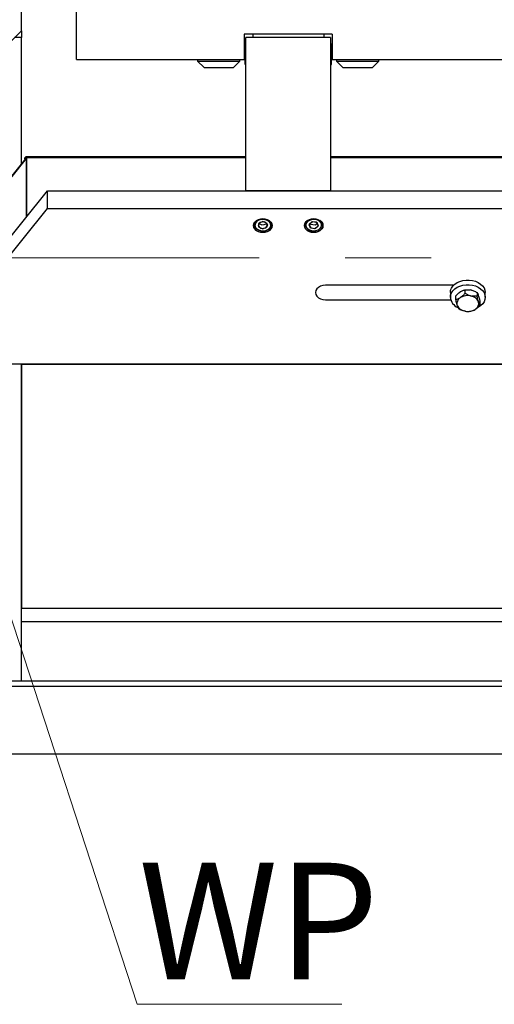
# Model space of a CAD drawing. Units: millimetres. Extents: x 20 to 410, y 10 to 287.
# Drawn here: x 145 to 159, y 212 to 241 of the extents above; entities that cross this region are included whole.
import ezdxf

# ---------------------------------------------------------------- set-up
doc = ezdxf.new("R2010")
doc.units = ezdxf.units.MM
doc.linetypes.add('CENTERX2', pattern=[20.32, 12.7, -2.54, 2.54, -2.54])
doc.styles.add('SLDTEXTSTYLE0', font='TXT', dxfattribs={"width": 0.605})

# ---------------------------------------------------------------- blocks, each defined once
blk = doc.blocks.new('SW_NOTE_0_31')
at = {"color": 0, "linetype": 'Continuous', "lineweight": 0}
for p, q in [((-0.039, 0.256), (6.006, 0.256)), ((6.006, 0.256), (-0.039, 0.256)), ((-0.039, 0.256), (6.006, 0.256)), ((6.006, 0.256), (-0.039, 0.256)), ((-0.039, 0.256), (6.006, 0.256)), ((6.006, 0.256), (-0.039, 0.256))]:
    blk.add_line(p, q, dxfattribs=at)
at = {"color": 0, "linetype": 'Continuous', "lineweight": 0, "insert": (0, 4.434), "char_height": 3.4396, "attachment_point": 1, "style": 'SLDTEXTSTYLE0'}
blk.add_mtext('WP', dxfattribs=at)

msp = doc.modelspace()

# ---------------------------------------------------------------- linework, layer by layer
at = {"color": 7, "linetype": 'Continuous', "lineweight": 25}
for p, q in [((145.367534, 240.613685), (145.367534, 256.904552)), ((146.996009, 239.763685), (146.996009, 241.263685)), ((143.392534, 238.638685), (145.367534, 240.613685)), ((145.367534, 240.613685), (145.367534, 240.413685)), ((145.367534, 236.681723), (145.367534, 240.413685)), ((151.946009, 240.513685), (151.946009, 239.763685)), ((154.546009, 240.513685), (151.946009, 240.513685)), ((151.996009, 235.885498), (151.996009, 240.409699)), ((154.496009, 240.409699), (151.996009, 240.409699)), ((154.496009, 240.409699), (154.496009, 235.885498)), ((154.546009, 240.513685), (154.546009, 239.763685)), ((151.971009, 240.063685), (151.946009, 240.063685)), ((151.996009, 240.213685), (151.971009, 240.213685)), ((151.971009, 239.913685), (151.971009, 240.213685)), ((154.521009, 240.213685), (154.496009, 240.213685)), ((154.521009, 239.740293), (154.521009, 240.213685)), ((154.546009, 240.063685), (154.521009, 240.063685)), ((146.996009, 239.763685), (151.946009, 239.763685)), ((150.571009, 239.763685), (150.571009, 239.711185)), ((151.821009, 239.711185), (151.821009, 239.763685)), ((151.946009, 239.763685), (151.971009, 239.763685)), ((151.971009, 239.613685), (151.971009, 239.913685)), ((154.521009, 239.763685), (154.546009, 239.763685)), ((154.521009, 239.613685), (154.521009, 239.740293)), ((154.546009, 239.763685), (181.45448, 239.763685)), ((154.671009, 239.763685), (154.671009, 239.711185)), ((155.921009, 239.711185), (155.921009, 239.763685)), ((150.571009, 239.711185), (150.758509, 239.523685)), ((150.571009, 239.711185), (151.196009, 239.711185)), ((150.758509, 239.523685), (151.196009, 239.523685)), ((150.796009, 239.523685), (150.796009, 239.513685)), ((151.596009, 239.513685), (150.796009, 239.513685)), ((151.196009, 239.711185), (151.821009, 239.711185)), ((151.196009, 239.523685), (151.633509, 239.523685)), ((151.596009, 239.513685), (151.596009, 239.523685)), ((151.633509, 239.523685), (151.821009, 239.711185)), ((151.971009, 239.613685), (151.996009, 239.613685)), ((154.496009, 239.613685), (154.521009, 239.613685)), ((154.671009, 239.711185), (154.858509, 239.523685)), ((154.671009, 239.711185), (155.296009, 239.711185)), ((154.858509, 239.523685), (155.296009, 239.523685)), ((154.896009, 239.523685), (154.896009, 239.513685)), ((155.696009, 239.513685), (154.896009, 239.513685)), ((155.296009, 239.711185), (155.921009, 239.711185)), ((155.296009, 239.523685), (155.733509, 239.523685)), ((155.696009, 239.513685), (155.696009, 239.523685)), ((155.733509, 239.523685), (155.921009, 239.711185)), ((145.471842, 236.830267), (145.471842, 236.865068)), ((145.505426, 236.837232), (145.471842, 236.795465)), ((145.505426, 236.837232), (145.505426, 235.101551)), ((145.529577, 236.827221), (145.505426, 236.837232)), ((151.996009, 236.895465), (145.513296, 236.895465)), ((145.529577, 235.131586), (145.529577, 236.867267)), ((181.45448, 236.895465), (154.496009, 236.895465)), ((145.471842, 236.795465), (143.854983, 234.784687)), ((145.480514, 236.822229), (143.947645, 234.915902)), ((145.483444, 236.825457), (145.471842, 236.830267)), ((145.49283, 236.821567), (145.483444, 236.825457)), ((143.393381, 232.474942), (146.135795, 235.885498)), ((146.135795, 235.885498), (181.45448, 235.885498)), ((146.135795, 235.363475), (146.135795, 235.885498)), ((154.496009, 235.885498), (151.996009, 235.885498)), ((143.393381, 231.952919), (146.135795, 235.363475)), ((146.135795, 235.363475), (181.45448, 235.363475)), ((152.246009, 234.943125), (152.246009, 234.885228)), ((152.246009, 234.943125), (152.246009, 234.885228)), ((152.247686, 234.864472), (152.246009, 234.885228)), ((152.409871, 234.957945), (152.352639, 234.862804)), ((152.352639, 234.862804), (152.438777, 234.779646)), ((152.495867, 234.978423), (152.370938, 234.926517)), ((152.370938, 234.926517), (152.37108, 234.822881)), ((152.37108, 234.822881), (152.496151, 234.771151)), ((152.39237, 234.928852), (152.411168, 234.910705)), ((152.55324, 234.969928), (152.409871, 234.957945)), ((152.411168, 234.910705), (152.46942, 234.886612)), ((152.46942, 234.886612), (152.536194, 234.892193)), ((152.620938, 234.926694), (152.495867, 234.978423)), ((152.496151, 234.771151), (152.62108, 234.823057)), ((152.536194, 234.892193), (152.594379, 234.916368)), ((152.639378, 234.88677), (152.55324, 234.969928)), ((152.582147, 234.791629), (152.639378, 234.88677)), ((152.594379, 234.916368), (152.599647, 234.925127)), ((152.62108, 234.823057), (152.620938, 234.926694)), ((152.673105, 235.011926), (152.712392, 234.975132)), ((152.746009, 234.885228), (152.746009, 234.943125)), ((152.746009, 234.885228), (152.746009, 234.943125)), ((153.746009, 234.943125), (153.746009, 234.885228)), ((153.746009, 234.943125), (153.746009, 234.885228)), ((153.746009, 234.885228), (153.747596, 234.90542)), ((153.938359, 234.969798), (153.852587, 234.886445)), ((153.852587, 234.886445), (153.910237, 234.791434)), ((153.968031, 234.976458), (153.859391, 234.908226)), ((153.859391, 234.908226), (153.887368, 234.806555)), ((153.887368, 234.806555), (154.023986, 234.773117)), ((153.892438, 234.925172), (153.903451, 234.907023)), ((153.903451, 234.907023), (153.968493, 234.891104)), ((154.081781, 234.95814), (153.938359, 234.969798)), ((154.104649, 234.943019), (153.968031, 234.976458)), ((153.968493, 234.891104), (154.036775, 234.885553)), ((154.023986, 234.773117), (154.132627, 234.841349)), ((154.036775, 234.885553), (154.088498, 234.918038)), ((154.053658, 234.779776), (154.13943, 234.863129)), ((154.13943, 234.863129), (154.081781, 234.95814)), ((154.088498, 234.918038), (154.099579, 234.928807)), ((154.132627, 234.841349), (154.104649, 234.943019)), ((154.173105, 235.011926), (154.18418, 235.003409)), ((154.246009, 234.885228), (154.246009, 234.943125)), ((154.246009, 234.885228), (154.246009, 234.943125)), ((152.438777, 234.779646), (152.582147, 234.791629)), ((153.910237, 234.791434), (154.053658, 234.779776)), ((158.12741, 233.101738), (154.346009, 233.101738)), ((158.031009, 232.886334), (158.031009, 232.747128)), ((158.186687, 232.779622), (158.186687, 232.675217)), ((158.333188, 232.913314), (158.313608, 232.900097)), ((158.460109, 232.964186), (158.460109, 232.859781)), ((158.652636, 232.957336), (158.626903, 232.962903)), ((158.626903, 232.788895), (158.652636, 232.783328)), ((158.81943, 232.88645), (158.81943, 232.782045)), ((158.865456, 232.780709), (158.859305, 232.799494)), ((159.061009, 232.747128), (159.061009, 232.886334)), ((154.346009, 232.67093), (158.042061, 232.67093)), ((158.232713, 232.499873), (158.226562, 232.518658)), ((158.313608, 232.726089), (158.333188, 232.739306)), ((158.859305, 232.625486), (158.865456, 232.606702)), ((158.90533, 232.62415), (158.90533, 232.519745)), ((158.465114, 232.336464), (158.439382, 232.342031)), ((158.77841, 232.39927), (158.758829, 232.386053)), ((160.346009, 230.768199), (144.346009, 230.768199)), ((145.367534, 221.421185), (145.367534, 230.768199)), ((145.367534, 230.763685), (145.367534, 223.563685)), ((181.45448, 223.163685), (145.367534, 223.163685)), ((181.45448, 221.421185), (53.617534, 221.421185)), ((181.45448, 219.263685), (53.617534, 219.263685))]:
    msp.add_line(p, q, dxfattribs=at)
at = {"color": 8, "linetype": 'Continuous', "lineweight": 25}
for p, q in [((145.367534, 240.413685), (145.167534, 240.413685)), ((152.196009, 240.513685), (152.196009, 240.409699)), ((154.296009, 240.513685), (154.296009, 240.409699)), ((145.529577, 236.867267), (151.996009, 236.867267)), ((154.496009, 236.867267), (181.45448, 236.867267)), ((145.471842, 236.830267), (145.499826, 236.830267)), ((145.522228, 236.830267), (145.529577, 236.830267)), ((160.346009, 230.763685), (145.367534, 230.763685)), ((181.45448, 223.563685), (145.367534, 223.563685)), ((181.45448, 221.263685), (53.617534, 221.263685))]:
    msp.add_line(p, q, dxfattribs=at)
at = {"color": 7, "linetype": 'CENTERX2', "lineweight": 18}
msp.add_line((38.088221, 233.913685), (247.703909, 233.913685), dxfattribs=at)
at = {"color": 7, "linetype": 'Continuous', "lineweight": 0}
msp.add_line((141.589507, 233.913685), (148.785753, 211.879557), dxfattribs=at)
at = {"color": 7, "linetype": 'Continuous', "lineweight": 25, "flags": 128}
for points in [[(152.771009, 234.860867), (152.761638, 234.911971), (152.734166, 234.959593), (152.690463, 235.000487), (152.633509, 235.031866), (152.567184, 235.051592), (152.496009, 235.05832), (152.424834, 235.051592), (152.358509, 235.031866), (152.301555, 235.000487), (152.257852, 234.959593), (152.230379, 234.911971), (152.221009, 234.860867), (152.230379, 234.809762), (152.257852, 234.76214), (152.301555, 234.721246), (152.358509, 234.689867), (152.424834, 234.670141), (152.496009, 234.663413), (152.567184, 234.670141), (152.633509, 234.689867), (152.690463, 234.721246), (152.734166, 234.76214), (152.761638, 234.809762), (152.771009, 234.860867)], [(152.221009, 234.860867), (152.230379, 234.911971), (152.257852, 234.959593), (152.301555, 235.000487), (152.358509, 235.031866), (152.424834, 235.051592), (152.496009, 235.05832), (152.567184, 235.051592), (152.633509, 235.031866), (152.690463, 235.000487), (152.734166, 234.959593), (152.761638, 234.911971), (152.771009, 234.860867), (152.761638, 234.809762), (152.734166, 234.76214), (152.690463, 234.721246), (152.633509, 234.689867), (152.567184, 234.670141), (152.496009, 234.663413), (152.424834, 234.670141), (152.358509, 234.689867), (152.301555, 234.721246), (152.257852, 234.76214), (152.230379, 234.809762), (152.221009, 234.860867)], [(152.699409, 234.959297), (152.65801, 234.997019), (152.603487, 235.024839), (152.540256, 235.040502), (152.473441, 235.04274), (152.408454, 235.031372), (152.35056, 235.007318), (152.30445, 234.972527), (152.273858, 234.929818), (152.261264, 234.88265), (152.267688, 234.834846), (152.292609, 234.790277), (152.334008, 234.752555), (152.388531, 234.724736), (152.451762, 234.709072), (152.518577, 234.706834), (152.583564, 234.718203), (152.641458, 234.742257), (152.687568, 234.777048), (152.71816, 234.819757), (152.730754, 234.866924), (152.72433, 234.914729), (152.699409, 234.959297)], [(152.262585, 234.855277), (152.279696, 234.808849), (152.314331, 234.767762), (152.363684, 234.735347), (152.423758, 234.714227), (152.489685, 234.706116), (152.556124, 234.711669), (152.617693, 234.730437), (152.669404, 234.760899), (152.707068, 234.800588), (152.727633, 234.846288), (152.729433, 234.894297), (152.712322, 234.940726), (152.677687, 234.981812), (152.628334, 235.014228), (152.56826, 235.035347), (152.502333, 235.043459), (152.435894, 235.037906), (152.374324, 235.019138), (152.322613, 234.988675), (152.28495, 234.948986), (152.264385, 234.903286), (152.262585, 234.855277)], [(152.712392, 234.975132), (152.73815, 234.929881), (152.746009, 234.885228)], [(154.271009, 234.860867), (154.261638, 234.911971), (154.234166, 234.959593), (154.190463, 235.000487), (154.133509, 235.031866), (154.067184, 235.051592), (153.996009, 235.05832), (153.924834, 235.051592), (153.858509, 235.031866), (153.801555, 235.000487), (153.757852, 234.959593), (153.730379, 234.911971), (153.721009, 234.860867), (153.730379, 234.809762), (153.757852, 234.76214), (153.801555, 234.721246), (153.858509, 234.689867), (153.924834, 234.670141), (153.996009, 234.663413), (154.067184, 234.670141), (154.133509, 234.689867), (154.190463, 234.721246), (154.234166, 234.76214), (154.261638, 234.809762), (154.271009, 234.860867)], [(153.721009, 234.860867), (153.730379, 234.911971), (153.757852, 234.959593), (153.801555, 235.000487), (153.858509, 235.031866), (153.924834, 235.051592), (153.996009, 235.05832), (154.067184, 235.051592), (154.133509, 235.031866), (154.190463, 235.000487), (154.234166, 234.959593), (154.261638, 234.911971), (154.271009, 234.860867), (154.261638, 234.809762), (154.234166, 234.76214), (154.190463, 234.721246), (154.133509, 234.689867), (154.067184, 234.670141), (153.996009, 234.663413), (153.924834, 234.670141), (153.858509, 234.689867), (153.801555, 234.721246), (153.757852, 234.76214), (153.730379, 234.809762), (153.721009, 234.860867)], [(153.7625, 234.893768), (153.764512, 234.845763), (153.785277, 234.80011), (153.823115, 234.760507), (153.87496, 234.730162), (153.936611, 234.711533), (154.003075, 234.706131), (154.068966, 234.714392), (154.128946, 234.735647), (154.178157, 234.768175), (154.212611, 234.80934), (154.229517, 234.855807), (154.227506, 234.903811), (154.206741, 234.949465), (154.168903, 234.989068), (154.117058, 235.019413), (154.055407, 235.038041), (153.988943, 235.043444), (153.923052, 235.035183), (153.863072, 235.013927), (153.813861, 234.9814), (153.779407, 234.940235), (153.7625, 234.893768)], [(154.172889, 234.985878), (154.122135, 235.017159), (154.061162, 235.036905), (153.994912, 235.043518), (153.92875, 235.036461), (153.868037, 235.016307), (153.817691, 234.984687), (153.781792, 234.944164), (153.763247, 234.89802), (153.76356, 234.849994), (153.782704, 234.803977), (153.819128, 234.763697), (153.869883, 234.732416), (153.930855, 234.712669), (153.997106, 234.706056), (154.063268, 234.713113), (154.123981, 234.733268), (154.174327, 234.764887), (154.210226, 234.805411), (154.228771, 234.851554), (154.228458, 234.89958), (154.209314, 234.945597), (154.172889, 234.985878)], [(154.346009, 233.101738), (154.268363, 233.094398), (154.196009, 233.072879), (154.133877, 233.038647), (154.086201, 232.994036), (154.056231, 232.942085), (154.046009, 232.886334), (154.056231, 232.830583), (154.086201, 232.778632), (154.133877, 232.734021), (154.196009, 232.699789), (154.268363, 232.67827), (154.346009, 232.67093)], [(158.031026, 232.883335), (158.039027, 232.95133), (158.064293, 233.017112), (158.105963, 233.07844), (158.162618, 233.133226), (158.232329, 233.179605), (158.312722, 233.215996), (158.40106, 233.241162), (158.494333, 233.254244), (158.589366, 233.254797), (158.682923, 233.242803), (158.771818, 233.21867), (158.853022, 233.183219), (158.923772, 233.137659), (158.981657, 233.083539), (159.024707, 233.022705), (159.051456, 232.957226), (159.060992, 232.889333), (159.061009, 232.886334)], [(158.031026, 232.744129), (158.039027, 232.812124), (158.064293, 232.877905), (158.105963, 232.939234), (158.162618, 232.99402), (158.232329, 233.040399), (158.312722, 233.07679), (158.40106, 233.101956), (158.494333, 233.115038), (158.589366, 233.115591), (158.682923, 233.103597), (158.771818, 233.079464), (158.853022, 233.044013), (158.923772, 232.998452), (158.981657, 232.944333), (159.024707, 232.883498), (159.051456, 232.81802), (159.060992, 232.750127), (159.052991, 232.682132), (159.027725, 232.61635), (158.986055, 232.555022), (158.9294, 232.500236), (158.859689, 232.453857), (158.830525, 232.438905)]]:
    msp.add_lwpolyline(points, dxfattribs=at)
at = {"color": 7, "linetype": 'Continuous', "lineweight": 25}
for centre, radius, start, end in [((145.51267, 236.796911), 0.040853, 135.6733952, 182.0279421), ((152.407176, 234.876814), 0.161387, 123.1548589, 177.0114843), ((153.904315, 234.87846), 0.158451, 122.6143555, 177.5519904), ((153.913938, 234.871166), 0.169833, 124.0226509, 168.3640513), ((154.089875, 234.87971), 0.156231, 2.0239306, 57.8097218), ((154.09316, 234.880526), 0.152921, 1.7618148, 53.4726662), ((158.545865, 232.374257), 0.422484, 78.9412636, 120.2248729), ((158.60034, 232.500634), 0.28749, 25.739527, 79.5192347), ((158.394151, 232.779954), 0.364888, 185.634529, 246.2331709), ((158.417501, 232.560512), 0.195473, 122.1066648, 192.3637346), ((158.491678, 232.624725), 0.28749, 205.739527, 259.5192347), ((158.674517, 232.564848), 0.195473, 302.1066648, 12.3637346), ((158.546153, 232.751103), 0.422484, 258.9412636, 300.2248729)]:
    msp.add_arc(centre, radius, start, end, dxfattribs=at)
at = {"color": 8, "linetype": 'Continuous', "lineweight": 25}
for centre, radius, start, end in [((152.407133, 234.876838), 0.161343, 123.1468521, 177.0194764), ((152.587121, 234.878125), 0.159047, 2.5594488, 57.2742236)]:
    msp.add_arc(centre, radius, start, end, dxfattribs=at)
at = {"color": 7, "linetype": 'Continuous', "lineweight": 25}
for major_axis, ratio, start_param, end_param in [((0.047303, 0.098734), 0.33526782, 5.672594348, 7.243390674), ((0.054874, 0.044941), 0.399389082, 5.967062268, 7.537858595)]:
    msp.add_ellipse((145.471842, 236.795465), major_axis=major_axis, ratio=ratio, start_param=start_param, end_param=end_param, dxfattribs=at)
for points, knots in [([(158.186687, 232.779622), (158.209986, 232.805634), (158.250518, 232.850887), (158.294786, 232.885416), (158.313608, 232.900097)], [0, 0, 0, 0, 0.574831012, 1, 1, 1, 1]), ([(158.333188, 232.913314), (158.335937, 232.915031), (158.36663, 232.934207), (158.410383, 232.952988), (158.447897, 232.961436), (158.460109, 232.964186)], [0, 0, 0, 0, 0.062211781, 0.694720893, 1, 1, 1, 1]), ([(158.460109, 232.859781), (158.43681, 232.833769), (158.396278, 232.788516), (158.35201, 232.753987), (158.333188, 232.739306)], [0, 0, 0, 0, 0.574831012, 1, 1, 1, 1]), ([(158.460109, 232.964186), (158.490727, 232.967847), (158.543993, 232.974217), (158.602169, 232.966278), (158.626903, 232.962903)], [0, 0, 0, 0, 0.574831012, 1, 1, 1, 1]), ([(158.626903, 232.788895), (158.623291, 232.789815), (158.582956, 232.800083), (158.525457, 232.823275), (158.476158, 232.850816), (158.460109, 232.859781)], [0, 0, 0, 0, 0.062211781, 0.694720893, 1, 1, 1, 1]), ([(158.652636, 232.957336), (158.656248, 232.956416), (158.696583, 232.946148), (158.754082, 232.922956), (158.803382, 232.895415), (158.81943, 232.88645)], [0, 0, 0, 0, 0.0622117811, 0.6947208933, 1, 1, 1, 1]), ([(158.81943, 232.782045), (158.788812, 232.778384), (158.735546, 232.772014), (158.67737, 232.779953), (158.652636, 232.783328)], [0, 0, 0, 0, 0.574831012, 1, 1, 1, 1]), ([(158.81943, 232.88645), (158.820665, 232.884517), (158.830982, 232.868365), (158.844416, 232.84171), (158.85691, 232.806284), (158.859305, 232.799494)], [0, 0, 0, 0, 0.099008901, 0.827303621, 1, 1, 1, 1]), ([(158.859305, 232.625486), (158.853464, 232.645258), (158.839556, 232.692338), (158.826819, 232.749113), (158.81943, 232.782045)], [0, 0, 0, 0, 0.41995655, 1, 1, 1, 1]), ([(158.865456, 232.780709), (158.871297, 232.760937), (158.885205, 232.713857), (158.897942, 232.657082), (158.90533, 232.62415)], [0, 0, 0, 0, 0.41995655, 1, 1, 1, 1]), ([(158.313608, 232.726089), (158.310859, 232.724372), (158.280167, 232.705196), (158.236414, 232.686415), (158.198899, 232.677967), (158.186687, 232.675217)], [0, 0, 0, 0, 0.062211781, 0.694720893, 1, 1, 1, 1]), ([(158.186687, 232.675217), (158.187922, 232.66961), (158.198239, 232.622756), (158.211673, 232.567368), (158.224167, 232.526492), (158.226562, 232.518658)], [0, 0, 0, 0, 0.0990089007, 0.8273036211, 1, 1, 1, 1]), ([(158.232713, 232.499873), (158.238554, 232.483976), (158.252462, 232.44612), (158.265199, 232.425106), (158.272587, 232.412917)], [0, 0, 0, 0, 0.41995655, 1, 1, 1, 1]), ([(158.77841, 232.39927), (158.781158, 232.401264), (158.811851, 232.423524), (158.855604, 232.463811), (158.893118, 232.506009), (158.90533, 232.519745)], [0, 0, 0, 0, 0.062211781, 0.694720893, 1, 1, 1, 1]), ([(158.90533, 232.519745), (158.904096, 232.521678), (158.893779, 232.537831), (158.880345, 232.564485), (158.867851, 232.599911), (158.865456, 232.606702)], [0, 0, 0, 0, 0.0990089007, 0.8273036211, 1, 1, 1, 1]), ([(158.272587, 232.412917), (158.303206, 232.396008), (158.356472, 232.366591), (158.414647, 232.349358), (158.439382, 232.342031)], [0, 0, 0, 0, 0.574831012, 1, 1, 1, 1]), ([(158.465114, 232.336464), (158.468726, 232.335821), (158.509062, 232.328637), (158.56656, 232.326951), (158.61586, 232.33316), (158.631909, 232.335181)], [0, 0, 0, 0, 0.062211781, 0.694720893, 1, 1, 1, 1]), ([(158.631909, 232.335181), (158.655208, 232.340623), (158.69574, 232.350089), (158.740008, 232.375324), (158.758829, 232.386053)], [0, 0, 0, 0, 0.574831012, 1, 1, 1, 1])]:
    msp.add_open_spline(points, degree=3, knots=knots, dxfattribs=at)

# ---------------------------------------------------------------- block references
at = {"color": 7, "linetype": 'Continuous', "lineweight": 0}
msp.add_blockref('SW_NOTE_0_31', (148.824457, 211.623551), dxfattribs=at)

doc.saveas('drawing.dxf')
